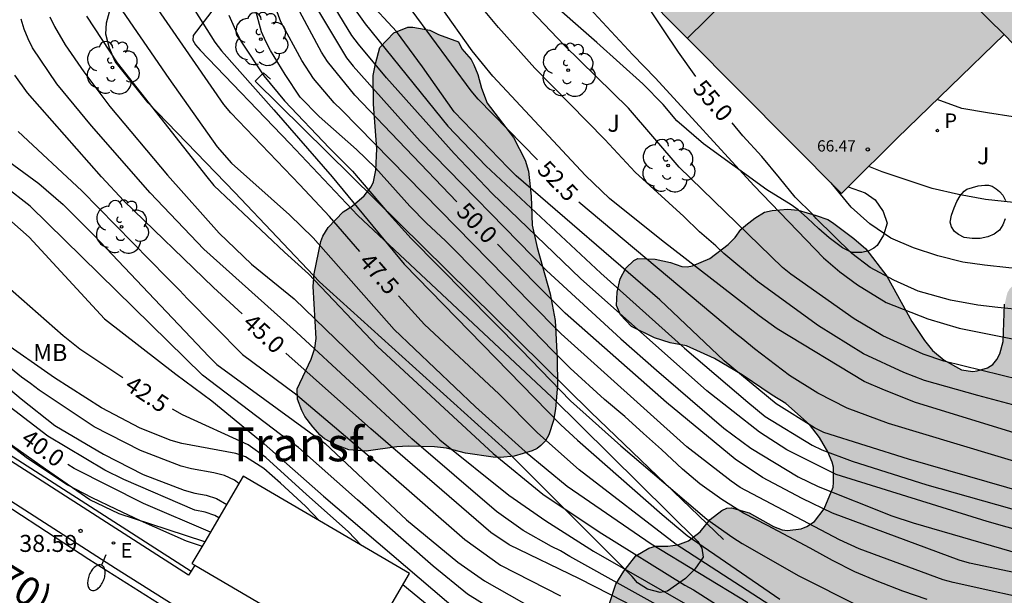
# Model space of a CAD drawing. Units: metres. Extents: x 580993 to 581345, y 4795540 to 4795790.
# Drawn here: x 581254 to 581298, y 4795744 to 4795769 of the extents above; entities that cross this region are included whole.
import ezdxf

# ---------------------------------------------------------------- set-up
doc = ezdxf.new("R2010")
doc.units = ezdxf.units.M
for name, color, linetype in [('020104', 34, 'Continuous'), ('020204', 9, 'Continuous'), ('020307', 24, 'Continuous'), ('020308', 9, 'Continuous'), ('060108', 9, 'Continuous'), ('060113', 4, 'Continuous'), ('070105', 6, 'Continuous'), ('080109', 9, 'Continuous'), ('080110', 9, 'Continuous'), ('080201', 9, 'Continuous'), ('080302', 9, 'Continuous'), ('080303', 9, 'Continuous'), ('080304', 9, 'Continuous'), ('100106', 63, 'Continuous'), ('100107', 3, 'Continuous'), ('100202', 3, 'Continuous'), ('100301', 7, 'Continuous'), ('100302', 7, 'Continuous'), ('210201', 9, 'Continuous'), ('210301', 9, 'Continuous'), ('220207', 9, 'Continuous'), ('220307', 9, 'Continuous'), ('250202', 9, 'Continuous'), ('990501', 21, 'Continuous'), ('990504', 63, 'Continuous')]:
    doc.layers.add(name, color=color, linetype=linetype)
for name, color, linetype, lineweight in [('020105', 24, 'Continuous', 30), ('080111', 7, 'Continuous', 30), ('220102', 9, 'Continuous', 30)]:
    doc.layers.add(name, color=color, linetype=linetype, lineweight=lineweight)
doc.styles.add('ARIAL', font='ARIAL.TTF', dxfattribs={"height": 1})
doc.styles.add('ARIALI', font='ARIALI.TTF', dxfattribs={"height": 1})
doc.styles.add('ROMANS', font='romans__.ttf', dxfattribs={"height": 1})

# ---------------------------------------------------------------- blocks, each defined once
blk = doc.blocks.new('COTAPU')
blk.add_circle((0, 0), 0.075)
blk = doc.blocks.new('PUNTO')
blk.add_circle((0, 0), 0.075)
blk = doc.blocks.new('ARBOL')
blk.add_circle((0, 0), 0.0587)
for centre, radius, start, end in [((-0.564, 0.381), 0.532, 92.28, 254.58), ((-0.28, 0.855), 0.3, 359.2878, 173.6078), ((0.097, 0.97), 0.21, 23.1565, 160.4665), ((0.438, 0.881), 0.24, 301.578, 139.328), ((0.656, 0.288), 0.443, 319.8556, 114.7656), ((-0.091, 0.321), 0.12, 119.14, 310.56), ((0.819, -0.249), 0.383, 235.5275, 62.0275), ((-0.556, -0.339), 0.555, 142.64, 266.54), ((-0.039, -0.384), 0.21, 189.64, 323.88), ((0.299, -0.624), 0.532, 224.67, 0.24), ((-0.301, -0.676), 0.45, 213.78, 295.32)]:
    blk.add_arc(centre, radius, start, end)
blk = doc.blocks.new('PLUVI1')
blk.add_circle((0, 0), 0.055)
blk = doc.blocks.new('REGALU')
blk.add_circle((0, 0), 0.055)
blk = doc.blocks.new('FAREDI')
blk.add_line((0, 0), (0.5, 0))
blk.add_lwpolyline([(0.5, 0, 0.159986), (0.538, -0.117, 0.106322), (0.675, -0.238, 0.071006), (0.858, -0.309, 0.057309), (1.099, -0.337, 0.057309), (1.339, -0.309, 0.071006), (1.522, -0.238, 0.106322), (1.659, -0.117, 0.159986), (1.697, 0, 0.159986), (1.659, 0.117, 0.106322), (1.522, 0.238, 0.071006), (1.339, 0.309, 0.057309), (1.099, 0.337, 0.057309), (0.858, 0.309, 0.071006), (0.675, 0.238, 0.106322), (0.538, 0.117, 0.159986)], format="xyb", close=True)

msp = doc.modelspace()

# ---------------------------------------------------------------- hatches: boundary and pattern name
at = {"layer": '990501'}
msp.add_hatch(color=256, dxfattribs=at).paths.add_polyline_path([(581302.643, 4795771.919), (581298.678, 4795767.964), (581298.901, 4795767.745), (581298.532, 4795767.388), (581297.692, 4795768.256), (581295.334, 4795765.975), (581292.975, 4795763.693), (581290.524, 4795761.261), (581276.994, 4795774.891), (581280.679, 4795778.549), (581284.365, 4795782.207), (581288.292, 4795786.162), (581292.333, 4795790.203), (581298.099, 4795790.203), (581303.444, 4795784.983), (581308.788, 4795779.764), (581304.592, 4795775.542), (581301.804, 4795772.761), (581302.224, 4795772.34)])
at = {"layer": '990504'}
for points in [[(581273.785, 4795767.628), (581274.197, 4795767.167), (581274.32, 4795766.928), (581274.501, 4795766.496), (581274.66, 4795765.892), (581274.911, 4795765.235), (581276.072, 4795763.721), (581276.577, 4795762.73), (581276.731, 4795762.239), (581276.845, 4795761.133), (581276.898, 4795759.862), (581277.106, 4795758.881), (581277.686, 4795756.831), (581277.906, 4795755.657), (581277.994, 4795753.963), (581278.008, 4795752.805), (581277.918, 4795751.767), (581277.833, 4795751.252), (581277.628, 4795750.613), (581277.486, 4795750.356), (581277.279, 4795750.153), (581277.112, 4795750.016), (581276.893, 4795749.906), (581276.103, 4795749.676), (581275.494, 4795749.616), (581275.17, 4795749.633), (581273.955, 4795749.804), (581273.123, 4795750.031), (581272.588, 4795750.096), (581271.431, 4795750.115), (581270.934, 4795750.087), (581269.583, 4795749.896), (581268.816, 4795749.951), (581268.243, 4795750.175), (581267.743, 4795750.445), (581267.553, 4795750.606), (581267.219, 4795750.966), (581266.88, 4795751.433), (581266.737, 4795751.686), (581266.545, 4795752.184), (581266.536, 4795752.647), (581267.145, 4795753.951), (581267.309, 4795754.432), (581267.373, 4795754.868), (581267.238, 4795757.158), (581267.277, 4795757.713), (581267.577, 4795759.139), (581267.665, 4795759.37), (581267.907, 4795759.751), (581268.563, 4795760.445), (581268.956, 4795760.699), (581269.49, 4795761.157), (581269.792, 4795761.551), (581269.9, 4795761.774), (581270.004, 4795762.283), (581270.047, 4795763.222), (581269.902, 4795765.188), (581269.889, 4795766.458), (581269.981, 4795766.967), (581270.18, 4795767.692), (581270.795, 4795768.341), (581271.407, 4795768.586), (581271.625, 4795768.59), (581272.384, 4795768.45), (581272.766, 4795768.261), (581273.642, 4795767.934)], [(581320.568, 4795763.235), (581321.139, 4795762.812), (581321.413, 4795762.472), (581321.549, 4795762.219), (581321.808, 4795761.687), (581321.879, 4795761.461), (581322.011, 4795760.825), (581322.032, 4795760.309), (581321.909, 4795759.88), (581321.672, 4795759.373), (581321.362, 4795758.84), (581321.161, 4795758.604), (581318.675, 4795756.163), (581318.272, 4795755.625), (581317.893, 4795754.795), (581317.864, 4795754.564), (581317.888, 4795754.325), (581318.57, 4795752.519), (581318.634, 4795752.267), (581319.006, 4795749.901), (581319.212, 4795748.133), (581319.209, 4795747.789), (581319.117, 4795746.605), (581318.946, 4795746.065), (581318.677, 4795745.624), (581318.155, 4795745.101), (581317.755, 4795744.774), (581317.316, 4795744.547), (581316.507, 4795744.364), (581315.534, 4795744.295), (581314.398, 4795744.453), (581311.921, 4795745.504), (581311.565, 4795745.614), (581310.213, 4795745.965), (581308.436, 4795746.229), (581306.879, 4795746.027), (581306.408, 4795745.912), (581304.628, 4795745.269), (581303.459, 4795744.792), (581302.433, 4795744.062), (581301.62, 4795743.548), (581301.231, 4795743.043), (581300.68, 4795742.201), (581300.531, 4795741.905), (581300.042, 4795741.315), (581299.029, 4795739.936), (581297.72, 4795738.726), (581297.066, 4795738.197), (581296.826, 4795738.087), (581295.96, 4795737.441), (581295.336, 4795736.647), (581294.989, 4795736.334), (581294.132, 4795735.383), (581293.932, 4795735.213), (581293.026, 4795734.641), (581292.794, 4795734.55), (581291.648, 4795734.39), (581290.523, 4795733.747), (581289.668, 4795732.936), (581289.318, 4795732.443), (581288.951, 4795732.064), (581288.448, 4795731.44), (581287.379, 4795730.414), (581286.613, 4795729.906), (581286.327, 4795729.823), (581285.756, 4795729.558), (581285.53, 4795729.52), (581285.205, 4795729.398), (581284.757, 4795729.449), (581284.128, 4795729.456), (581282.908, 4795729.779), (581281.639, 4795730.553), (581280.489, 4795731.313), (581279.599, 4795732.195), (581279.135, 4795732.763), (581278.595, 4795733.675), (581278.226, 4795734.419), (581278.072, 4795734.864), (581277.998, 4795735.414), (581277.975, 4795737.584), (581278.255, 4795738.427), (581278.539, 4795739.079), (581278.775, 4795739.447), (581279.511, 4795740.855), (581279.924, 4795741.79), (581280.302, 4795743.189), (581280.576, 4795744.032), (581280.926, 4795744.611), (581281.462, 4795745.287), (581282.035, 4795745.625), (581282.32, 4795745.714), (581282.863, 4795745.715), (581283.306, 4795745.777), (581283.778, 4795745.951), (581284.291, 4795746.342), (581284.74, 4795746.893), (581285.254, 4795747.278), (581285.467, 4795747.388), (581285.672, 4795747.399), (581286.457, 4795747.186), (581287.529, 4795746.58), (581287.904, 4795746.43), (581288.142, 4795746.401), (581288.752, 4795746.474), (581288.998, 4795746.584), (581289.337, 4795746.805), (581289.767, 4795747.363), (581290.154, 4795748.312), (581290.176, 4795748.523), (581290.169, 4795749.191), (581290.105, 4795749.41), (581289.918, 4795749.862), (581289.555, 4795750.501), (581289.117, 4795751.081), (581288.075, 4795752.005), (581287.464, 4795752.369), (581286.15, 4795753.256), (581284.934, 4795753.983), (581283.696, 4795754.538), (581282.976, 4795754.678), (581282.284, 4795754.89), (581281.264, 4795755.391), (581280.779, 4795755.905), (581280.605, 4795756.324), (581280.644, 4795756.899), (581280.776, 4795757.499), (581281.026, 4795757.96), (581281.373, 4795758.3), (581281.553, 4795758.391), (581282.313, 4795758.363), (581282.993, 4795758.211), (581283.481, 4795758.034), (581283.726, 4795758.018), (581283.958, 4795758.062), (581284.728, 4795758.384), (581285.535, 4795759.004), (581285.843, 4795759.319), (581286.091, 4795759.673), (581286.305, 4795759.863), (581286.699, 4795760.17), (581287.125, 4795760.437), (581287.47, 4795760.512), (581288.145, 4795760.558), (581288.607, 4795760.52), (581289.412, 4795760.287), (581289.926, 4795760.103), (581290.13, 4795759.982), (581291.062, 4795759.277), (581291.6, 4795758.809), (581292.527, 4795757.615), (581293.63, 4795755.619), (581294.184, 4795754.773), (581294.53, 4795754.339), (581295.055, 4795753.904), (581295.811, 4795753.485), (581296.306, 4795753.414), (581296.505, 4795753.439), (581296.963, 4795753.573), (581297.189, 4795753.722), (581297.364, 4795753.932), (581297.505, 4795754.182), (581297.65, 4795754.73), (581297.713, 4795756.37), (581297.831, 4795756.871), (581297.939, 4795757.062), (581298.086, 4795757.213), (581298.498, 4795757.4), (581299.498, 4795757.514), (581299.704, 4795757.578), (581300.44, 4795758.398), (581301.012, 4795758.709), (581301.353, 4795758.977), (581301.958, 4795759.328), (581302.423, 4795759.462), (581302.88, 4795759.523), (581303.104, 4795759.494), (581303.547, 4795759.397), (581304.475, 4795759.01), (581305.338, 4795758.585), (581306.307, 4795758.323), (581306.777, 4795758.305), (581307.273, 4795758.392), (581307.512, 4795758.482), (581307.925, 4795758.716), (581308.254, 4795759.169), (581308.83, 4795760.486), (581309.298, 4795761.011), (581309.678, 4795761.318), (581310.071, 4795761.525), (581311.635, 4795761.78), (581311.86, 4795761.771), (581312.49, 4795761.93), (581313.334, 4795762.298), (581314.339, 4795762.929), (581315.742, 4795763.596), (581316.479, 4795763.833), (581317.268, 4795763.984), (581318.519, 4795764.037), (581319.198, 4795763.884), (581320.174, 4795763.55)]]:
    msp.add_hatch(color=256, dxfattribs=at).paths.add_polyline_path(points)

# ---------------------------------------------------------------- linework, layer by layer
at = {"layer": '020104', "flags": 128}
for points, elevation in [([(581251.815, 4795790.204), (581253.356, 4795787.492), (581255.412, 4795784.801), (581256.436, 4795783.744), (581257.573, 4795782.131), (581257.825, 4795781.719), (581257.962, 4795781.256), (581258.4, 4795779.355), (581258.531, 4795778.916), (581259.449, 4795775.178), (581259.697, 4795774.472), (581261.006, 4795771.306), (581261.849, 4795769.601), (581262.904, 4795767.929), (581263.205, 4795767.549), (581265.506, 4795764.946), (581268.077, 4795761.992), (581271.246, 4795758.146), (581278.148, 4795751.054), (581278.885, 4795750.38), (581282.627, 4795747.113), (581283.728, 4795746.186), (581287.807, 4795743.377)], 48), ([(581253.09, 4795786.406), (581255.441, 4795783.858), (581256.637, 4795782.343), (581257.099, 4795781.518), (581257.293, 4795781.091), (581257.572, 4795780.195), (581257.764, 4795779.246), (581257.826, 4795778.316), (581257.368, 4795772.653), (581257.409, 4795772.191), (581257.546, 4795771.735), (581257.921, 4795770.847), (581258.355, 4795770.015), (581260.875, 4795766.322), (581263.006, 4795763.316), (581263.639, 4795762.584), (581266.199, 4795760.321), (581267.239, 4795759.305), (581270.814, 4795755.267), (581274.394, 4795751.849), (581276.584, 4795749.887), (581278.438, 4795748.352), (581282.142, 4795745.817), (581286.39, 4795743.225)], 47), ([(581277.7, 4795771.287), (581281.33, 4795767.371), (581282.333, 4795766.34), (581286.66, 4795761.603), (581289.728, 4795758.423), (581290.456, 4795757.795), (581291.225, 4795757.235), (581292.491, 4795756.455), (581294.329, 4795755.727), (581295.716, 4795755.322), (581301.017, 4795754.255)], 54.5), ([(581298.383, 4795753.043), (581295.035, 4795753.863), (581294.129, 4795754.169), (581292.34, 4795754.981), (581291.085, 4795755.731), (581288.298, 4795757.693), (581287.927, 4795757.993), (581283.365, 4795762.416), (581281.138, 4795765.018), (581278.301, 4795767.794), (581275.939, 4795770.283)], 54), ([(581299.693, 4795743.164), (581295.441, 4795744.105), (581295.008, 4795744.227), (581291.306, 4795745.601), (581290.433, 4795745.984), (581286.055, 4795748.303), (581285.66, 4795748.578), (581283.705, 4795750.096), (581278.167, 4795755.077), (581276.763, 4795756.488), (581275.722, 4795757.567), (581268.483, 4795764.94), (581268.168, 4795765.244), (581267.254, 4795766.319), (581266.735, 4795767.117), (581265.813, 4795768.819), (581265.5, 4795769.661)], 49.5), ([(581267.212, 4795769.737), (581268.707, 4795767.23), (581268.996, 4795766.861), (581271.962, 4795763.564), (581277.517, 4795757.858), (581280.796, 4795754.846), (581282.365, 4795753.473), (581285.335, 4795750.919), (581286.525, 4795750.031), (581288.617, 4795748.771), (581289.5, 4795748.337), (581292.747, 4795747.048), (581293.686, 4795746.743), (581298.387, 4795745.376)], 50.5), ([(581268.725, 4795769.875), (581269.537, 4795768.725), (581273.182, 4795764.217), (581274.846, 4795762.47), (581279.912, 4795757.738), (581283.608, 4795754.442), (581286.399, 4795752.052), (581287.158, 4795751.433), (581289.234, 4795750.164), (581289.663, 4795749.959), (581290.988, 4795749.451), (581294.29, 4795748.422), (581298.609, 4795747.202)], 51.5), ([(581298.678, 4795748.043), (581293.471, 4795749.54), (581289.743, 4795750.725), (581289.328, 4795750.924), (581287.643, 4795751.98), (581285.349, 4795753.879), (581282.521, 4795756.573), (581276.189, 4795762.033), (581275.839, 4795762.38), (581273.46, 4795764.86), (581272.059, 4795766.83), (581270.919, 4795768.393), (581269.611, 4795769.815)], 52), ([(581294.305, 4795743.366), (581293.22, 4795743.735), (581292.099, 4795744.169), (581291.112, 4795744.58), (581290.12, 4795745.076), (581289.138, 4795745.623), (581287.268, 4795746.628), (581286.208, 4795747.159), (581285.244, 4795747.769), (581284.277, 4795748.456), (581283.515, 4795749.11), (581282.598, 4795749.968), (581281.797, 4795750.673), (581280.979, 4795751.422), (581280.073, 4795752.177), (581278.568, 4795753.561), (581277.784, 4795754.329), (581274.631, 4795757.602), (581273.067, 4795759.169), (581272.239, 4795759.952), (581271.496, 4795760.689), (581269.991, 4795762.381), (581269.151, 4795763.198), (581267.503, 4795764.644), (581266.661, 4795765.504), (581266, 4795766.505), (581265.365, 4795767.56), (581265.161, 4795767.951), (581264.963, 4795768.384), (581264.682, 4795769.404)], 49), ([(581302.433, 4795745.242), (581296.936, 4795746.792), (581290.285, 4795748.87), (581288.109, 4795749.956), (581286.909, 4795750.743), (581284.586, 4795752.554), (581279.022, 4795757.511), (581275.128, 4795761.255), (581273.449, 4795763.017), (581270.476, 4795766.346), (581269.235, 4795767.831), (581268.949, 4795768.214), (581268.214, 4795769.423)], 51), ([(581298.517, 4795750.59), (581293.78, 4795752.044), (581292.42, 4795752.59), (581291.529, 4795752.975), (581287.695, 4795755.285), (581286.899, 4795755.865), (581282.584, 4795759.193), (581280.295, 4795761.031), (581279.236, 4795762.048), (581275.159, 4795766.431), (581274.252, 4795767.535), (581272.855, 4795769.509)], 53), ([(581299.834, 4795751.474), (581296.526, 4795752.355), (581294.183, 4795753.017), (581293.274, 4795753.369), (581291.486, 4795754.195), (581289.503, 4795755.429), (581286.826, 4795757.383), (581285.337, 4795758.613), (581284.99, 4795758.944), (581284.266, 4795759.563), (581283.577, 4795760.241), (581281.436, 4795762.188), (581280.098, 4795763.627), (581277.007, 4795766.772), (581275.413, 4795768.57), (581274.816, 4795769.282)], 53.5), ([(581283.778, 4795742.344), (581278.547, 4795745.261), (581278.144, 4795745.512), (581277.737, 4795745.691), (581276.497, 4795746.404), (581275.324, 4795747.239), (581271.584, 4795750.437), (581266.503, 4795755.137), (581262.425, 4795758.801), (581260.05, 4795761.29), (581257.464, 4795764.232), (581255.946, 4795766.089), (581254.875, 4795767.68), (581254.676, 4795768.069), (581254.504, 4795768.498), (581254.377, 4795768.935)], 45.5), ([(581255.642, 4795769.037), (581255.847, 4795768.618), (581256.312, 4795767.804), (581257.127, 4795766.623), (581258.28, 4795765.082), (581260.815, 4795762.06), (581263.097, 4795759.509), (581264.519, 4795758.133), (581266.408, 4795756.618), (581272.819, 4795750.404), (581275.858, 4795747.964), (581277.496, 4795746.832), (581279.588, 4795745.492), (581284.269, 4795742.816)], 46), ([(581257.248, 4795769.07), (581258.608, 4795767.01), (581262.552, 4795761.987), (581262.866, 4795761.61), (581265.984, 4795758.674), (581267.032, 4795757.709), (581270.082, 4795754.508), (581275.167, 4795749.801), (581277.357, 4795748.003), (581279.839, 4795746.344), (581283.616, 4795743.998), (581284.002, 4795743.791), (581288.588, 4795740.862)], 46.5), ([(581263.52, 4795769.115), (581263.88, 4795768.324), (581264.089, 4795767.924), (581265.065, 4795766.445), (581265.971, 4795765.332), (581267.966, 4795763.248), (581268.968, 4795762.239), (581270.59, 4795760.346), (581271.553, 4795759.274), (581276.404, 4795754.37), (581278.583, 4795752.12), (581280.792, 4795750.131), (581284.59, 4795746.895), (581285.74, 4795746.096), (581286.152, 4795745.834), (581288.645, 4795744.41), (581291.303, 4795743.066)], 48.5), ([(581315.535, 4795755.023), (581315.082, 4795755.503), (581313.588, 4795757.331), (581312.887, 4795758.112), (581312.092, 4795758.903), (581311.31, 4795759.586), (581310.489, 4795760.172), (581309.514, 4795760.784), (581308.628, 4795761.253), (581307.796, 4795761.605), (581306.702, 4795761.854), (581306.094, 4795762.033), (581305.892, 4795762.073), (581304.6, 4795762.451), (581303.482, 4795762.882), (581301.465, 4795763.806), (581300.387, 4795764.163), (581298.096, 4795764.627), (581296.963, 4795764.803), (581295.827, 4795765.005), (581294.734, 4795765.394)], 56.5), ([(581254.239, 4795763.981), (581257.049, 4795761.377), (581260.785, 4795757.555), (581261.366, 4795756.981), (581261.683, 4795756.632), (581264.133, 4795754.154), (581266.465, 4795752.428), (581270.19, 4795749.267), (581273.917, 4795746.008), (581275.49, 4795744.88), (581278.141, 4795743.521)], 44.5), ([(581252.877, 4795763.36), (581255.154, 4795761.697), (581256.221, 4795760.764), (581257.584, 4795759.409), (581262.638, 4795754.068), (581262.991, 4795753.723), (581267.769, 4795750.233), (581271.356, 4795746.867), (581273.62, 4795745), (581274.785, 4795744.177), (581276.958, 4795742.949)], 44), ([(581251.402, 4795762.251), (581254.728, 4795759.325), (581258.051, 4795755.734), (581261.186, 4795753.291), (581262.777, 4795752.115), (581265.083, 4795750.224), (581267.694, 4795747.913), (581273.723, 4795742.774)], 43), ([(581276.102, 4795742.312), (581274.047, 4795743.593), (581272.529, 4795744.828), (581269.187, 4795747.753), (581266.595, 4795750.054), (581265.802, 4795750.627), (581262.363, 4795753.25), (581254.774, 4795760.694), (581252.498, 4795762.465)], 43.5), ([(581315.915, 4795752.115), (581315.414, 4795752.396), (581314.692, 4795753.25), (581314.018, 4795754.127), (581313.319, 4795754.969), (581310.917, 4795757.486), (581310.044, 4795758.301), (581309.153, 4795758.985), (581308.202, 4795759.522), (581307.196, 4795759.938), (581306.338, 4795760.166), (581305.216, 4795760.322), (581303.305, 4795760.448), (581301.804, 4795760.447), (581300.67, 4795760.519), (581300.432, 4795760.556), (581299.301, 4795760.666), (581298.099, 4795760.851), (581296.874, 4795760.997), (581295.686, 4795761.205), (581294.525, 4795761.468), (581292.321, 4795762.212), (581291.722, 4795762.45)], 56), ([(581317.603, 4795747.12), (581313.238, 4795752.875), (581310.683, 4795755.644), (581309.619, 4795756.496), (581307.56, 4795757.561), (581305.291, 4795757.922), (581304.459, 4795757.825), (581304.013, 4795757.79), (581299.017, 4795757.897), (581297.898, 4795757.981), (581296.819, 4795758.092), (581295.873, 4795758.233), (581294.77, 4795758.513), (581293.699, 4795758.859), (581292.698, 4795759.292), (581291.776, 4795759.919), (581290.947, 4795760.656), (581290.068, 4795761.72)], 55.5), ([(581263.97, 4795748.479), (581263.769, 4795748.622), (581263.337, 4795748.824), (581262.858, 4795748.939), (581261.878, 4795749.114), (581261.418, 4795749.242), (581259.632, 4795749.921), (581257.591, 4795750.975), (581255.171, 4795752.581), (581254.782, 4795752.885), (581254.391, 4795753.154), (581249.01, 4795757.551)], 41.5), ([(581250.969, 4795755.072), (581254.368, 4795752.209), (581255.857, 4795751.025), (581257.995, 4795749.76), (581259.746, 4795748.875), (581261.559, 4795748.183), (581262.028, 4795748.046), (581262.52, 4795747.964), (581262.983, 4795747.817), (581263.429, 4795747.555)], 41), ([(581267.517, 4795746.833), (581266.896, 4795747.475), (581265.803, 4795748.486), (581265.059, 4795749.134), (581264.26, 4795749.648), (581263.838, 4795749.797), (581261.445, 4795750.231), (581260.984, 4795750.37), (581259.619, 4795750.906), (581257.916, 4795751.809), (581255.838, 4795753.125), (581253.425, 4795754.803)], 42), ([(581263.079, 4795746.96), (581262.907, 4795747.061), (581262.478, 4795747.206), (581262.027, 4795747.304), (581258.901, 4795748.643), (581258.056, 4795749.064), (581255.543, 4795750.558), (581253.254, 4795752.308)], 40.5), ([(581253.755, 4795750.278), (581254.588, 4795749.638), (581256.413, 4795748.422), (581257.479, 4795747.851), (581258.523, 4795747.351), (581259.622, 4795746.848), (581261.645, 4795745.951), (581262.346, 4795745.709)], 39.5)]:
    msp.add_lwpolyline(points, dxfattribs=dict(at, elevation=elevation))
at = {"layer": '020105', "flags": 128}
for points, elevation in [([(581273.568, 4795760.891), (581269.071, 4795765.582), (581267.875, 4795767.078), (581267.606, 4795767.476), (581266.227, 4795770.062), (581265.865, 4795770.943), (581265.512, 4795772.326), (581265.412, 4795773.231), (581265.398, 4795774.719), (581265.16, 4795777.556), (581265.09, 4795778.04), (581264.47, 4795779.374), (581264.194, 4795779.717), (581263.854, 4795780.037), (581262.763, 4795780.954), (581262.523, 4795781.313), (581262.334, 4795781.738), (581262.164, 4795782.671), (581261.919, 4795783.624), (581261.758, 4795784.076), (581259.542, 4795788.467), (581259.066, 4795789.312), (581258.806, 4795789.705), (581258.414, 4795790.203)], 50), ([(581269.303, 4795758.698), (581267.959, 4795760.244), (581266.647, 4795761.642), (581263.617, 4795764.808), (581263.304, 4795765.176), (581260.241, 4795769.603), (581260.053, 4795769.994), (581259.801, 4795770.397), (581258.984, 4795772.173), (581258.84, 4795772.617), (581258.729, 4795773.045), (581258.676, 4795773.485), (581258.567, 4795773.928), (581258.536, 4795774.526), (581258.282, 4795777.975), (581258.057, 4795779.4), (581257.599, 4795781.258), (581257.423, 4795781.698), (581257.187, 4795782.104), (581256.043, 4795783.675), (581254.703, 4795785.153), (581252.889, 4795787.399)], 47.5), ([(581258.845, 4795753.133), (581256.95, 4795754.399), (581256.228, 4795754.982), (581250.693, 4795759.832), (581250.009, 4795760.483), (581249.711, 4795760.83), (581249.462, 4795761.22), (581249.232, 4795761.659), (581249.054, 4795762.108), (581248.783, 4795763.819), (581249.126, 4795769.287), (581249.34, 4795771.85), (581249.294, 4795772.956), (581248.921, 4795775.108), (581248.844, 4795775.936)], 42.5), ([(581284.107, 4795766.411), (581283.346, 4795767.477), (581282.676, 4795768.464), (581281.403, 4795770.4), (581281.137, 4795770.894)], 55), ([(581277.124, 4795762.734), (581274.515, 4795765.417), (581274.205, 4795765.78), (581271.598, 4795769.306)], 52.5), ([(581264.118, 4795755.958), (581262.846, 4795757.116), (581258.901, 4795760.936), (581257.919, 4795761.992), (581254.648, 4795765.685), (581254.089, 4795766.476)], 45), ([(581298.569, 4795756.116), (581297.413, 4795756.225), (581296.531, 4795756.331), (581295.331, 4795756.552), (581293.903, 4795756.944), (581292.829, 4795757.441), (581291.789, 4795757.998), (581290.984, 4795758.612), (581289.403, 4795760.157), (581289.259, 4795760.327), (581288.482, 4795761.098), (581287.796, 4795761.948), (581287.006, 4795762.89), (581286.173, 4795763.796), (581285.709, 4795764.365)], 55), ([(581305.652, 4795747.683), (581304.648, 4795748.017), (581302.71, 4795748.462), (581298.801, 4795749.251), (581292.601, 4795751.113), (581290.78, 4795751.795), (581289.485, 4795752.453), (581288.226, 4795753.233), (581286.689, 4795754.413), (581286.18, 4795754.834), (581285.846, 4795755.085), (581278.941, 4795760.879)], 52.5), ([(581300.776, 4795743.986), (581296.165, 4795744.96), (581295.712, 4795745.088), (581290.12, 4795747.163), (581288.795, 4795747.806), (581287.039, 4795748.734), (581285.842, 4795749.548), (581282.807, 4795752.037), (581278.34, 4795755.979), (581276.958, 4795757.355), (581275.363, 4795759.018)], 50), ([(581295.552, 4795740.023), (581294.446, 4795740.126), (581291.628, 4795740.836), (581290.741, 4795741.224), (581288.154, 4795742.596), (581283.241, 4795745.778), (581278.965, 4795749.079), (581277.124, 4795750.71), (581275.428, 4795752.42), (581272.153, 4795755.483), (581271.007, 4795756.738)], 47.5), ([(581290.979, 4795736.556), (581287.115, 4795739.243), (581286.356, 4795739.814), (581282.237, 4795742.565), (581280.959, 4795743.262), (581278.974, 4795744.272), (581275.877, 4795745.769), (581275.071, 4795746.312), (581269.784, 4795750.878), (581266.037, 4795754.211)], 45), ([(581269.351, 4795745.759), (581268.784, 4795746.355), (581266.945, 4795747.986), (581265.15, 4795749.622), (581264.378, 4795750.174), (581261.48, 4795751.505), (581261.046, 4795751.75)], 42.5), ([(581262.714, 4795746.336), (581259.767, 4795747.594), (581256.709, 4795749.137), (581256.421, 4795749.313)], 40), ([(581286.643, 4795733.266), (581285.745, 4795733.987), (581284.823, 4795734.615), (581284.497, 4795734.921), (581283.736, 4795735.503), (581283.015, 4795736.124), (581280.222, 4795738.117), (581278.563, 4795739.101), (581274.307, 4795741.567), (581273.518, 4795742.095), (581271.198, 4795744.007)], 42.5)]:
    msp.add_lwpolyline(points, dxfattribs=dict(at, elevation=elevation))
at = {"layer": '060108'}
msp.add_polyline3d([(581223.534, 4795777.733, 36.645), (581228.454, 4795772.541, 36.976), (581237.376, 4795763.066, 37.481), (581242.053, 4795758.082, 37.766), (581244.886, 4795755.12, 37.934), (581246.675, 4795753.313, 38.035), (581248.176, 4795751.978, 38.135), (581249.638, 4795750.721, 38.228), (581250.685, 4795749.899, 38.262), (581251.839, 4795749.076, 38.33), (581253.917, 4795747.706, 38.444), (581258.528, 4795744.735, 38.707), (581263.498, 4795741.614, 38.967), (581268.382, 4795738.583, 39.245), (581277.891, 4795732.932, 39.729), (581283.882, 4795729.175, 40.274), (581286.066, 4795727.843, 40.511), (581288.482, 4795726.234, 40.778), (581290.995, 4795724.488, 41.012), (581293.758, 4795722.368, 41.365), (581295.775, 4795720.822, 41.631), (581298.789, 4795718.396, 42.034)], dxfattribs=at)
at = {"layer": '060113'}
msp.add_polyline3d([(581299.163, 4795717.669, 42.03), (581295.81, 4795720.421, 41.583), (581293.124, 4795722.501, 41.275), (581291.118, 4795724.037, 41.006), (581289.72, 4795725.019, 40.864), (581288.012, 4795726.171, 40.684), (581285.227, 4795728.027, 40.329), (581281.033, 4795730.651, 39.932), (581277.159, 4795732.998, 39.67), (581266.29, 4795739.484, 39.082), (581257.349, 4795745.119, 38.58), (581252.117, 4795748.526, 38.285), (581250.701, 4795749.547, 38.19), (581249.373, 4795750.597, 38.13), (581247.659, 4795752.081, 38.006), (581246.129, 4795753.475, 37.907), (581245.026, 4795754.552, 37.846), (581242.745, 4795756.96, 37.752), (581239.121, 4795760.849, 37.505), (581233.013, 4795767.314, 37.137), (581226.556, 4795774.144, 36.794)], dxfattribs=at)
at = {"layer": '070105'}
for points in [[(581285.328, 4795746.012, 48.517), (581279.476, 4795751.615, 48.588), (581264.69, 4795766.198, 48.759), (581265.053, 4795766.574, 48.748), (581265.365, 4795766.299, 48.751)], [(581250.811, 4795751.921, 39.169), (581250.862, 4795751.882, 39.172), (581251.054, 4795751.737, 39.183), (581251.247, 4795751.594, 39.195), (581251.441, 4795751.451, 39.206), (581251.635, 4795751.308, 39.217), (581251.83, 4795751.167, 39.228), (581252.027, 4795751.025, 39.239), (581252.223, 4795750.885, 39.25), (581252.421, 4795750.744, 39.261), (581252.618, 4795750.604, 39.272), (581252.816, 4795750.465, 39.283), (581253.014, 4795750.326, 39.295), (581253.213, 4795750.187, 39.306), (581253.411, 4795750.047, 39.317), (581253.609, 4795749.908, 38.371), (581261.859, 4795744.612, 38.842)], [(581261.859, 4795744.612, 38.842), (581261.742, 4795744.431, 38.842), (581253.489, 4795749.73, 38.371)], [(581262.026, 4795744.872, 38.842), (581261.859, 4795744.612, 38.842)]]:
    msp.add_polyline3d(points, dxfattribs=at)
at = {"layer": '080109'}
msp.add_polyline3d([(581283.73, 4795768.105, 69.156), (581290.406, 4795774.674, 69.142)], dxfattribs=at)
at = {"layer": '080110'}
msp.add_polyline3d([(581291.437, 4795774.4, 69.395), (581297.692, 4795768.256, 69.395)], dxfattribs=at)
at = {"layer": '080111'}
for points in [[(581287.927, 4795785.795, 58.799), (581284.365, 4795782.207, 56.302), (581280.679, 4795778.549, 55.858), (581276.994, 4795774.891, 55.415), (581290.524, 4795761.261, 55.415), (581290.817, 4795761.552, 55.476)], [(581290.817, 4795761.552, 55.476), (581292.975, 4795763.693, 55.919), (581295.334, 4795765.975, 56.296), (581297.692, 4795768.256, 56.673), (581298.532, 4795767.388, 56.673), (581298.798, 4795767.645, 56.902)]]:
    msp.add_polyline3d(points, dxfattribs=at)
at = {"layer": '100106', "elevation": 56.251, "flags": 128}
msp.add_lwpolyline([(581273.785, 4795767.628), (581274.197, 4795767.167), (581274.32, 4795766.928), (581274.501, 4795766.496), (581274.66, 4795765.892), (581274.911, 4795765.235), (581276.072, 4795763.721), (581276.577, 4795762.73), (581276.731, 4795762.239), (581276.845, 4795761.133), (581276.898, 4795759.862), (581277.106, 4795758.881), (581277.686, 4795756.831), (581277.906, 4795755.657), (581277.994, 4795753.963), (581278.008, 4795752.805), (581277.918, 4795751.767), (581277.833, 4795751.252), (581277.628, 4795750.613), (581277.486, 4795750.356), (581277.279, 4795750.153), (581277.112, 4795750.016), (581276.893, 4795749.906), (581276.103, 4795749.676), (581275.494, 4795749.616), (581275.17, 4795749.633), (581273.955, 4795749.804), (581273.123, 4795750.031), (581272.588, 4795750.096), (581271.431, 4795750.115), (581270.934, 4795750.087), (581269.583, 4795749.896), (581268.816, 4795749.951), (581268.243, 4795750.175), (581267.743, 4795750.445), (581267.553, 4795750.606), (581267.219, 4795750.966), (581266.88, 4795751.433), (581266.737, 4795751.686), (581266.545, 4795752.184), (581266.536, 4795752.647), (581267.145, 4795753.951), (581267.309, 4795754.432), (581267.373, 4795754.868), (581267.238, 4795757.158), (581267.277, 4795757.713), (581267.577, 4795759.139), (581267.665, 4795759.37), (581267.907, 4795759.751), (581268.563, 4795760.445), (581268.956, 4795760.699), (581269.49, 4795761.157), (581269.792, 4795761.551), (581269.9, 4795761.774), (581270.004, 4795762.283), (581270.047, 4795763.222), (581269.902, 4795765.188), (581269.889, 4795766.458), (581269.981, 4795766.967), (581270.18, 4795767.692), (581270.795, 4795768.341), (581271.407, 4795768.586), (581271.625, 4795768.59), (581272.384, 4795768.45), (581272.766, 4795768.261), (581273.642, 4795767.934)], close=True, dxfattribs=at)
at = {"layer": '100106', "elevation": 61.96, "flags": 128}
msp.add_lwpolyline([(581280.302, 4795743.189), (581280.576, 4795744.032), (581280.926, 4795744.611), (581281.462, 4795745.287), (581282.035, 4795745.625), (581282.32, 4795745.714), (581282.863, 4795745.715), (581283.306, 4795745.777), (581283.778, 4795745.951), (581284.291, 4795746.342), (581284.74, 4795746.893), (581285.254, 4795747.278), (581285.467, 4795747.388), (581285.672, 4795747.399), (581286.457, 4795747.186), (581287.529, 4795746.58), (581287.904, 4795746.43), (581288.142, 4795746.401), (581288.752, 4795746.474), (581288.998, 4795746.584), (581289.337, 4795746.805), (581289.767, 4795747.363), (581290.154, 4795748.312), (581290.176, 4795748.523), (581290.169, 4795749.191), (581290.105, 4795749.41), (581289.918, 4795749.862), (581289.555, 4795750.501), (581289.117, 4795751.081), (581288.075, 4795752.005), (581287.464, 4795752.369), (581286.15, 4795753.256), (581284.934, 4795753.983), (581283.696, 4795754.538), (581282.976, 4795754.678), (581282.284, 4795754.89), (581281.264, 4795755.391), (581280.779, 4795755.905), (581280.605, 4795756.324), (581280.644, 4795756.899), (581280.776, 4795757.499), (581281.026, 4795757.96), (581281.373, 4795758.3), (581281.553, 4795758.391), (581282.313, 4795758.363), (581282.993, 4795758.211), (581283.481, 4795758.034), (581283.726, 4795758.018), (581283.958, 4795758.062), (581284.728, 4795758.384), (581285.535, 4795759.004), (581285.843, 4795759.319), (581286.091, 4795759.673), (581286.305, 4795759.863), (581286.699, 4795760.17), (581287.125, 4795760.437), (581287.47, 4795760.512), (581288.145, 4795760.558), (581288.607, 4795760.52), (581289.412, 4795760.287), (581289.926, 4795760.103), (581290.13, 4795759.982), (581291.062, 4795759.277), (581291.6, 4795758.809), (581292.527, 4795757.615), (581293.63, 4795755.619), (581294.184, 4795754.773), (581294.53, 4795754.339), (581295.055, 4795753.904), (581295.811, 4795753.485), (581296.306, 4795753.414), (581296.505, 4795753.439), (581296.963, 4795753.573), (581297.189, 4795753.722), (581297.364, 4795753.932), (581297.505, 4795754.182), (581297.65, 4795754.73), (581297.713, 4795756.37)], dxfattribs=at)
at = {"layer": '100107'}
for points in [[(581263.406, 4795770.133, 51.304), (581261.952, 4795768.225, 50.072), (581261.939, 4795768.019, 50.063), (581262.056, 4795767.801, 50.057), (581262.26, 4795767.57, 50.055), (581266.205, 4795763.455, 49.722), (581269.203, 4795760.284, 49.812), (581277.756, 4795752.284, 49.62), (581284.197, 4795745.916, 49.65), (581284.366, 4795745.63, 49.635), (581284.433, 4795745.232, 49.636), (581284.067, 4795744.7, 49.637), (581283.647, 4795744.283, 49.64), (581282.849, 4795743.725, 49.55), (581282.525, 4795743.672, 49.465), (581281.979, 4795743.815, 49.427), (581281.528, 4795744.1, 49.466), (581281.291, 4795744.371, 49.448), (581275.721, 4795749.959, 49.448), (581267.521, 4795757.357, 49.785), (581263.781, 4795761.296, 49.583), (581259.965, 4795765.248, 49.626), (581258.518, 4795767.077, 49.655), (581258.263, 4795767.656, 49.674), (581258.106, 4795768.277, 49.681), (581258.133, 4795768.776, 49.686), (581258.258, 4795769.264, 49.717)], [(581290.817, 4795761.552, 56.582), (581291.561, 4795761.288, 56.498), (581292.014, 4795760.979, 56.491), (581292.367, 4795760.465, 56.493), (581292.536, 4795759.953, 56.502), (581292.378, 4795759.422, 56.517), (581292.102, 4795758.958, 56.569), (581291.949, 4795758.851, 56.578), (581291.73, 4795758.722, 56.579), (581291.414, 4795758.661, 56.584), (581290.979, 4795758.654, 56.586), (581290.569, 4795758.854, 56.586), (581289.987, 4795759.295, 56.587), (581289.524, 4795759.702, 56.587), (581289.018, 4795760.174, 56.586), (581288.609, 4795760.537, 56.586), (581288.307, 4795760.757, 56.602), (581287.238, 4795761.42, 56.693), (581284.446, 4795763.449, 56.86), (581283.272, 4795764.45, 56.843), (581282.66, 4795765.184, 56.836), (581281.768, 4795766.084, 56.822), (581279.744, 4795767.909, 56.801), (581277.377, 4795769.998, 56.758)], [(581297.739, 4795760.137, 57.023), (581297.64, 4795759.867, 57.023), (581297.484, 4795759.644, 57.023), (581297.253, 4795759.468, 57.023), (581296.978, 4795759.342, 57.023), (581296.638, 4795759.27, 57.023), (581296.276, 4795759.274, 57.023), (581295.935, 4795759.322, 57.023), (581295.684, 4795759.444, 57.023), (581295.502, 4795759.583, 57.023), (581295.375, 4795759.78, 57.023), (581295.319, 4795759.985, 57.023), (581295.368, 4795760.304, 57.023), (581295.487, 4795760.63, 57.023), (581295.609, 4795760.897, 57.023), (581295.758, 4795761.15, 57.023), (581295.927, 4795761.356, 57.023), (581296.042, 4795761.445, 57.023), (581296.545, 4795761.591, 57.023)], [(581296.545, 4795761.591, 57.023), (581296.845, 4795761.625, 57.023), (581296.997, 4795761.618, 57.023), (581297.158, 4795761.572, 57.023), (581297.347, 4795761.453, 57.023), (581297.49, 4795761.339, 57.023), (581297.632, 4795761.182, 57.023), (581297.757, 4795760.948, 57.023)], [(581262.461, 4795745.904, 40.862), (581260.809, 4795746.445, 40.798), (581258.696, 4795747.142, 40.591), (581257.402, 4795747.751, 40.481), (581255.442, 4795749.101, 40.372), (581252.629, 4795751.085, 40.284), (581251.239, 4795751.881, 40.186), (581250.967, 4795751.992, 40.186), (581250.82, 4795751.934, 40.187), (581250.811, 4795751.921, 40.187)]]:
    msp.add_polyline3d(points, dxfattribs=at)
at = {"layer": '220102'}
for points in [[(581264.159, 4795748.801, 42.717), (581262.461, 4795745.904, 42.717)], [(581269.123, 4795740.714, 42.717), (581269.231, 4795740.651, 42.717), (581271.49, 4795744.506, 42.852), (581264.159, 4795748.801, 42.717)], [(581262.461, 4795745.904, 42.717), (581261.899, 4795744.946, 42.717), (581262.026, 4795744.872, 42.717)], [(581262.026, 4795744.872, 42.717), (581267.664, 4795741.569, 42.717)]]:
    msp.add_polyline3d(points, dxfattribs=at)

# ---------------------------------------------------------------- block references
at = {"layer": '020204', "rotation": 359.9987685839998}
msp.add_blockref('COTAPU', (581256.992, 4795746.383, 38.592), dxfattribs=at)
at = {"layer": '080201', "rotation": 359.9987685839998}
msp.add_blockref('PUNTO', (581291.679, 4795763.198, 66.468), dxfattribs=at)
at = {"layer": '100202', "rotation": 359.9987685839998}
for p in [(581264.933, 4795768.058, 48.901), (581258.39, 4795766.804, 46.575), (581278.478, 4795766.694, 53.801), (581282.879, 4795762.487, 54.101), (581258.799, 4795759.785, 44.858)]:
    msp.add_blockref('ARBOL', p, dxfattribs=at)
at = {"layer": '210201', "rotation": 359.9987685839998}
msp.add_blockref('PLUVI1', (581294.748, 4795764.028, 56.056), dxfattribs=at)
at = {"layer": '220207', "rotation": 359.9987685839998}
msp.add_blockref('REGALU', (581258.439, 4795745.854, 38.661), dxfattribs=at)
at = {"layer": '250202', "rotation": 247.6910685768005}
msp.add_blockref('FAREDI', (581258.104, 4795745.336, 38.7), dxfattribs=at)

# ---------------------------------------------------------------- texts
at = {"layer": '020307', "style": 'ARIALI'}
for s, rotation, p in [('55.0', 311.0468, (581283.925, 4795765.855, 54.998)), ('52.5', 314.2108, (581277.064, 4795762.258, 52.499)), ('50.0', 313.7938, (581273.504, 4795760.416, 49.999)), ('47.5', 311.0108, (581269.217, 4795758.226, 47.499)), ('45.0', 317.6848, (581264.087, 4795755.479, 44.999)), ('42.5', 326.2688, (581258.887, 4795752.655, 42.499)), ('40.0', 323.9368, (581254.314, 4795750.319, 39.999))]:
    msp.add_text(s, height=0.75, rotation=rotation, dxfattribs=at).set_placement(p)
at = {"layer": '020308', "style": 'ARIAL'}
msp.add_text('38.59', height=0.75, rotation=359.9988, dxfattribs=at).set_placement((581254.291, 4795745.458, 38.591))
at = {"layer": '080302', "style": 'ARIAL'}
msp.add_text('(03870)', height=1.25, rotation=328.1925, dxfattribs=at).set_placement((581250.218, 4795745.756))
at = {"layer": '080303', "style": 'ARIAL'}
msp.add_text('66.47', height=0.5, rotation=359.9988, dxfattribs=at).set_placement((581289.448, 4795763.102, 66.466))
at = {"layer": '080304', "style": 'ARIALI'}
msp.add_text('Transf.', height=1.5, rotation=359.9988, dxfattribs=at).set_placement((581263.434, 4795749.453))
at = {"layer": '100301', "style": 'ARIAL'}
msp.add_text('MB', height=0.75, rotation=359.9988, dxfattribs=at).set_placement((581254.903, 4795753.871))
at = {"layer": '100302', "style": 'ARIAL'}
for p in [(581279.978, 4795763.974), (581296.268, 4795762.543)]:
    msp.add_text(' J', height=0.75, rotation=359.9988, dxfattribs=at).set_placement(p)
at = {"layer": '210301', "style": 'ROMANS'}
msp.add_text('P', height=0.65, rotation=359.9988, dxfattribs=at).set_placement((581295.054, 4795764.134, 56.054))
at = {"layer": '220307', "style": 'ROMANS'}
msp.add_text('E', height=0.65, rotation=359.9988, dxfattribs=at).set_placement((581258.753, 4795745.203, 38.66))

doc.saveas('drawing.dxf')
